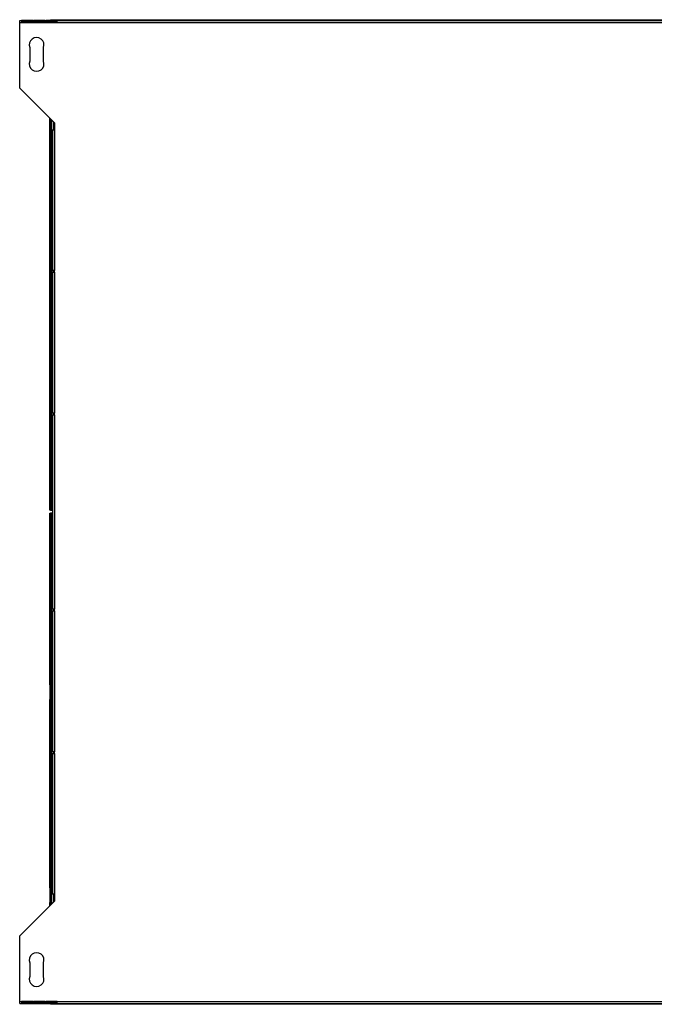
# Model space of a CAD drawing. Units: millimetres. Extents: x 100 to 4891, y 131 to 2871.
# Drawn here: x 2678 to 3241, y 131 to 1005 of the extents above; entities that cross this region are included whole.
import ezdxf

# ---------------------------------------------------------------- set-up
doc = ezdxf.new("R2010")
doc.units = ezdxf.units.MM

msp = doc.modelspace()

# ---------------------------------------------------------------- linework, layer by layer
at = {"color": 7, "linetype": 'Continuous', "lineweight": 25}
for p, q in [((2705.73, 1004.3), (2705.73, 1005.1)), ((2705.73, 1005.1), (2709.27, 1005.1)), ((2709.27, 1005.1), (2709.27, 1004.3)), ((2709.27, 1005.1), (3562.27, 1005.1)), ((2678.27, 1004.3), (3593.27, 1004.3)), ((2678.27, 1002.5), (2678.27, 1004.3)), ((2678.27, 944.3), (2678.27, 1002.5)), ((2678.27, 1002.5), (3593.27, 1002.5)), ((2689.77, 1004.28), (2679.77, 1004.28)), ((2679.77, 1004.28), (2679.77, 1002.73)), ((2689.77, 1003.29), (2679.77, 1003.29)), ((2679.77, 1002.73), (2689.77, 1002.73)), ((2689.77, 1002.73), (2689.77, 1004.28)), ((2700.57, 1004.28), (2690.57, 1004.28)), ((2690.57, 1004.28), (2690.57, 1002.73)), ((2700.57, 1003.29), (2690.57, 1003.29)), ((2690.57, 1002.73), (2700.57, 1002.73)), ((2700.57, 1002.73), (2700.57, 1004.28)), ((2711.37, 1004.28), (2701.37, 1004.28)), ((2701.37, 1004.28), (2701.37, 1002.73)), ((2711.37, 1003.29), (2701.37, 1003.29)), ((2701.37, 1002.73), (2711.37, 1002.73)), ((2704.92, 1002.73), (2704.92, 1003.29)), ((2705.72, 1003.29), (2705.72, 1002.73)), ((2708.27, 1002.73), (2708.27, 1003.29)), ((2711.37, 1002.73), (2711.37, 1004.28)), ((2687.27, 980.3), (2687.27, 968.3)), ((2699.27, 968.3), (2699.27, 980.3)), ((2678.27, 944.3), (2709.07, 913.5)), ((2704.92, 573.33), (2704.92, 917.65)), ((2705.72, 573.33), (2705.72, 916.85)), ((2708.27, 914.3), (2708.27, 907.5)), ((2709.07, 913.5), (2709.07, 907.5)), ((2707.27, 907.5), (2709.07, 907.5)), ((2707.27, 907.5), (2707.27, 782.5)), ((2709.07, 907.5), (2709.07, 782.5)), ((2709.07, 782.5), (2707.27, 782.5)), ((2707.27, 781), (2707.27, 656)), ((2707.27, 781), (2709.07, 781)), ((2708.27, 781), (2708.27, 782.5)), ((2709.07, 781), (2709.07, 782.5)), ((2709.07, 781), (2709.07, 656)), ((2709.07, 656), (2707.27, 656)), ((2708.27, 656), (2708.27, 654.5)), ((2709.07, 654.5), (2709.07, 656)), ((2707.27, 654.5), (2707.27, 482.1)), ((2707.27, 654.5), (2709.07, 654.5)), ((2709.07, 654.5), (2709.07, 482.1)), ((2704.92, 573.33), (2705.72, 573.33)), ((2704.92, 569.8), (2704.92, 573.33)), ((2705.72, 569.8), (2704.92, 569.8)), ((2705.72, 573.33), (2705.72, 569.8)), ((2705.72, 569.8), (2706.52, 569.8)), ((2706.52, 569.8), (2707.27, 569.8)), ((2704.92, 567.3), (2705.72, 567.3)), ((2704.92, 563.76), (2704.92, 567.3)), ((2705.72, 563.76), (2704.92, 563.76)), ((2704.92, 414.81), (2704.92, 563.76)), ((2705.72, 567.3), (2705.72, 563.76)), ((2706.52, 567.3), (2705.72, 567.3)), ((2705.72, 414.81), (2705.72, 563.76)), ((2707.27, 567.3), (2706.52, 567.3)), ((2709.07, 482.1), (2707.27, 482.1)), ((2707.27, 480.6), (2707.27, 355.6)), ((2707.27, 480.6), (2709.07, 480.6)), ((2708.27, 482.1), (2708.27, 480.6)), ((2709.07, 480.6), (2709.07, 482.1)), ((2709.07, 480.6), (2709.07, 355.6)), ((2704.92, 414.81), (2705.72, 414.81)), ((2704.92, 414.81), (2704.92, 401.81)), ((2705.72, 401.81), (2705.72, 414.81)), ((2705.72, 401.81), (2704.92, 401.81)), ((2704.92, 234.81), (2704.92, 401.81)), ((2705.72, 234.81), (2705.72, 401.81)), ((2709.07, 355.6), (2707.27, 355.6)), ((2707.27, 354.1), (2707.27, 229.1)), ((2707.27, 354.1), (2709.07, 354.1)), ((2708.27, 355.6), (2708.27, 354.1)), ((2709.07, 354.1), (2709.07, 355.6)), ((2709.07, 354.1), (2709.07, 229.1)), ((2704.92, 234.81), (2705.72, 234.81)), ((2704.92, 234.81), (2704.92, 221.81)), ((2705.72, 221.81), (2705.72, 234.81)), ((2709.07, 229.1), (2707.27, 229.1)), ((2708.27, 229.1), (2708.27, 222.3)), ((2709.07, 229.1), (2709.07, 223.1)), ((2709.07, 223.1), (2678.27, 192.3)), ((2705.72, 221.81), (2704.92, 221.81)), ((2704.92, 218.95), (2704.92, 221.81)), ((2705.72, 219.75), (2705.72, 221.81)), ((2678.27, 134.1), (2678.27, 192.3)), ((2687.27, 168.3), (2687.27, 156.3)), ((2699.27, 156.3), (2699.27, 168.3)), ((2678.27, 134.1), (3593.27, 134.1)), ((2678.27, 132.3), (2678.27, 134.1)), ((2678.27, 132.3), (3593.27, 132.3)), ((2679.77, 133.87), (2679.77, 132.31)), ((2689.77, 133.87), (2679.77, 133.87)), ((2679.77, 133.3), (2689.77, 133.3)), ((2679.77, 132.31), (2689.77, 132.31)), ((2689.77, 132.31), (2689.77, 133.87)), ((2690.57, 133.87), (2690.57, 132.31)), ((2700.57, 133.87), (2690.57, 133.87)), ((2690.57, 133.3), (2700.57, 133.3)), ((2690.57, 132.31), (2700.57, 132.31)), ((2700.57, 132.31), (2700.57, 133.87)), ((2701.37, 133.87), (2701.37, 132.31)), ((2711.37, 133.87), (2701.37, 133.87)), ((2701.37, 133.3), (2711.37, 133.3)), ((2701.37, 132.31), (2711.37, 132.31)), ((2704.92, 133.3), (2704.92, 133.87)), ((2705.72, 133.87), (2705.72, 133.3)), ((2705.73, 131.5), (2705.73, 132.3)), ((2709.27, 131.5), (2705.73, 131.5)), ((2708.27, 133.3), (2708.27, 133.87)), ((2709.27, 132.3), (2709.27, 131.5)), ((3562.27, 131.5), (2709.27, 131.5)), ((2711.37, 132.31), (2711.37, 133.87))]:
    msp.add_line(p, q, dxfattribs=at)
at = {"color": 8, "linetype": 'Continuous', "lineweight": 25}
for p, q in [((2706.52, 1003.29), (2706.52, 1002.73)), ((2706.52, 916.05), (2706.52, 569.8)), ((2706.52, 567.3), (2706.52, 220.55)), ((2706.52, 133.87), (2706.52, 133.3))]:
    msp.add_line(p, q, dxfattribs=at)
at = {"color": 7, "linetype": 'Continuous', "lineweight": 25}
for centre, start, end in [((2693.27, 982.8), 337.38014, 202.61986), ((2693.27, 965.8), 157.38014, 22.61986), ((2693.27, 170.8), 337.38014, 202.61986), ((2693.27, 153.8), 157.38014, 22.61986)]:
    msp.add_arc(centre, 6.5, start, end, dxfattribs=at)

doc.saveas('drawing.dxf')
